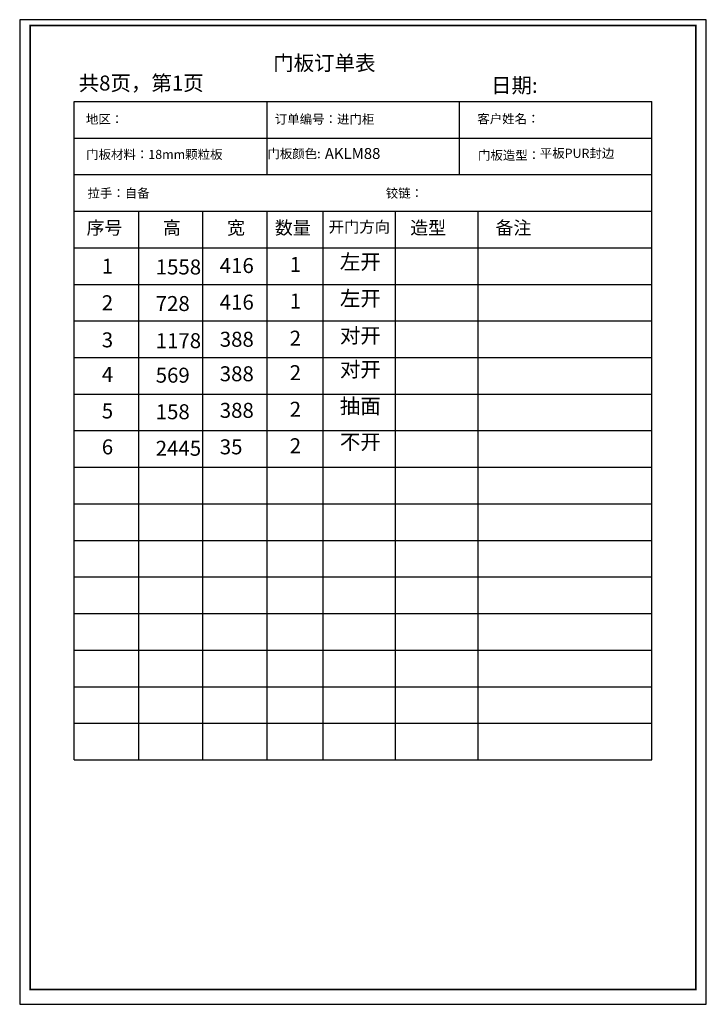
# Model space of a CAD drawing. Units: millimetres. Extents: x 42009 to 55523, y 124209 to 129373.
# Drawn here: x 50345 to 53275, y 124209 to 128413 of the extents above; entities that cross this region are included whole.
import ezdxf

# ---------------------------------------------------------------- set-up
doc = ezdxf.new("R2010")
doc.units = ezdxf.units.MM
doc.styles.add('HZ', font='simhei.ttf')
doc.styles.get("Standard").update_dxf_attribs({"font": 'arial.ttf'})

msp = doc.modelspace()

# ---------------------------------------------------------------- linework, layer by layer
at = {"transparency": 33554687}
for p, q in [((50578, 128063.4), (53042.1, 128063.4)), ((50578, 128063.4), (53042.1, 128063.4)), ((50578, 125252.5), (50578, 128063.4)), ((51399.4, 128063.4), (51399.4, 127751.1)), ((51399.4, 128063.4), (51399.4, 127751.1)), ((52220.7, 128063.4), (52220.7, 127751.1)), ((52220.7, 128063.4), (52220.7, 127907.3)), ((53042.1, 125252.5), (53042.1, 128063.4)), ((53042.1, 125252.5), (53042.1, 128063.4)), ((50578, 127907.3), (53042.1, 127907.3)), ((50578, 127907.3), (53042.1, 127907.3)), ((50578, 127751.1), (53042.1, 127751.1)), ((50578, 127751.1), (53042.1, 127751.1)), ((50578, 127594.9), (53042.1, 127594.9)), ((50578, 127594.9), (53042.1, 127594.9)), ((50851.8, 127594.9), (50851.8, 126345.6)), ((50851.8, 127594.9), (50851.8, 125252.5)), ((51125.6, 127594.9), (51125.6, 126345.6)), ((51125.6, 127594.9), (51125.6, 125252.5)), ((51399.4, 127594.9), (51399.4, 126345.6)), ((51399.4, 127594.9), (51399.4, 125252.5)), ((51639.3, 127594.9), (51639.3, 126345.6)), ((51639.3, 127594.9), (51639.3, 125252.5)), ((51946.9, 127594.9), (51946.9, 126814.1)), ((51946.9, 127594.9), (51946.9, 126814.1)), ((52300.7, 127594.9), (52300.7, 126814.1)), ((52300.7, 127594.9), (52300.7, 126814.1)), ((50578, 127438.8), (53042.1, 127438.8)), ((50578, 127438.8), (53042.1, 127438.8)), ((52300.7, 127438.8), (52300.7, 126658)), ((52300.7, 127438.8), (52300.7, 126658)), ((50578, 127282.6), (53042.1, 127282.6)), ((50578, 127282.6), (53042.1, 127282.6)), ((50578, 127126.4), (53042.1, 127126.4)), ((50578, 127126.4), (53042.1, 127126.4)), ((51946.9, 127128.9), (51946.9, 125252.5)), ((50578, 126970.3), (53042.1, 126970.3)), ((52300.7, 126972.7), (52300.7, 125252.5)), ((50578, 126814.1), (53042.1, 126814.1)), ((50578, 126658), (53042.1, 126658)), ((50578, 126501.8), (53042.1, 126501.8)), ((50578, 126345.6), (53042.1, 126345.6)), ((50578, 126189.5), (53042.1, 126189.5)), ((50578, 126033.3), (53042.1, 126033.3)), ((50578, 125877.1), (53042.1, 125877.1)), ((50578, 125721), (53042.1, 125721)), ((50578, 125564.8), (53042.1, 125564.8)), ((50578, 125408.7), (53042.1, 125408.7)), ((50578, 125252.5), (53042.1, 125252.5))]:
    msp.add_line(p, q, dxfattribs=at)
for p, q in [((50578, 127282.6), (50851.8, 127282.6)), ((50578, 127126.4), (50851.8, 127126.4))]:
    msp.add_line(p, q)
at = {"color": 0, "transparency": 33554687}
for p, q in [((51946.9, 127285), (51946.9, 126660.4)), ((52300.7, 127285), (52300.7, 127128.9)), ((52300.7, 127285), (52300.7, 127128.9))]:
    msp.add_line(p, q, dxfattribs=at)
at = {"transparency": 33554687}
msp.add_lwpolyline([(50345.3, 128412.6), (50345.3, 124208.8), (53274.8, 124208.8), (53274.8, 128412.6)], close=True, dxfattribs=at)
msp.add_lwpolyline([(50345.3, 128412.6), (50345.3, 124208.8), (53274.8, 124208.8), (53274.8, 128412.6)], close=True, dxfattribs=at)
msp.add_lwpolyline([(50345.3, 128412.6), (50345.3, 124208.8), (53274.8, 124208.8), (53274.8, 128412.6)], close=True, dxfattribs=at)
msp.add_lwpolyline([(50345.3, 128412.6), (50345.3, 124208.8), (53274.8, 124208.8), (53274.8, 128412.6)], close=True, dxfattribs=at)
msp.add_lwpolyline([(50345.3, 128412.6), (50345.3, 124208.8), (53274.8, 124208.8), (53274.8, 128412.6)], close=True, dxfattribs=at)
msp.add_lwpolyline([(50345.3, 128412.6), (50345.3, 124208.8), (53274.8, 124208.8), (53274.8, 128412.6)], close=True, dxfattribs=at)
at = {"transparency": 33554687, "const_width": 7.32}
msp.add_lwpolyline([(50389.4, 128387.4), (50389.4, 124272), (53230.7, 124272), (53230.7, 128387.4)], close=True, dxfattribs=at)
msp.add_lwpolyline([(50389.4, 128387.4), (50389.4, 124272), (53230.7, 124272), (53230.7, 128387.4)], close=True, dxfattribs=at)
msp.add_lwpolyline([(50389.4, 128387.4), (50389.4, 124272), (53230.7, 124272), (53230.7, 128387.4)], close=True, dxfattribs=at)
msp.add_lwpolyline([(50389.4, 128387.4), (50389.4, 124272), (53230.7, 124272), (53230.7, 128387.4)], close=True, dxfattribs=at)
msp.add_lwpolyline([(50389.4, 128387.4), (50389.4, 124272), (53230.7, 124272), (53230.7, 128387.4)], close=True, dxfattribs=at)
msp.add_lwpolyline([(50389.4, 128387.4), (50389.4, 124272), (53230.7, 124272), (53230.7, 128387.4)], close=True, dxfattribs=at)

# ---------------------------------------------------------------- texts
at = {"transparency": 33554687, "style": 'HZ'}
for s, p in [('地区： ', (50627.9, 127968.3)), ('订单编号：进门柜', (51433.7, 127968.6)), ('客户姓名： ', (52297.8, 127970)), ('门板颜色:', (51401.9, 127821)), ('门板造型： ', (52300.6, 127814.5)), ('拉手：自备', (50634.5, 127652.7)), ('铰链：', (51907.2, 127652.5))]:
    msp.add_text(s, height=38.91, dxfattribs=at).set_placement(p)
at = {"color": 1, "transparency": 33554687, "style": 'HZ'}
for s, height, p in [('门板材料：18mm颗粒板', 38.915, (50628.7, 127818)), ('AKLM88', 46.7, (51647.2, 127818)), ('平板PUR封边', 38.91, (52564.5, 127822.8))]:
    msp.add_text(s, height=height, dxfattribs=at).set_placement(p)
at = {"transparency": 33554687, "attachment_point": 1}
for s, insert, char_height, width in [('{\\fSimSun|b0|i0|c134|p2;门板订单表}', (51426.8, 128259.7), 64, 772), ('{\\fSimSun|b0|i0|c134|p2;共}8{\\fSimSun|b0|i0|c134|p2;页，第}1{\\fSimSun|b0|i0|c134|p2;页}', (50596.8, 128174.1), 64, 781.6), ('{\\fSimSun|b0|i0|c134|p2;序号}', (50630.6, 127552.1), 56, 687.984), ('{\\fSimSun|b0|i0|c134|p2;高}', (50956.5, 127552.1), 56, 687.984), ('{\\fSimSun|b0|i0|c134|p2;宽}', (51230, 127552.1), 56, 687.984), ('{\\fSimSun|b0|i0|c134|p2;数量}', (51434.3, 127552.1), 56, 687.984), ('{\\fSimSun|b0|i0|c134|p2;数量}', (51434.3, 127552.1), 56, 687.984), ('{\\fSimSun|b0|i0|c134|p2;开门方向}', (51663.3, 127552.1), 48, 687.984), ('{\\fSimSun|b0|i0|c134|p2;造型}', (52011.7, 127552.1), 56, 687.984), ('{\\fSimSun|b0|i0|c134|p2;造型}', (52011.7, 127552.1), 56, 687.984), ('{\\fSimSun|b0|i0|c134|p2;备注}', (52375.3, 127552.1), 56, 687.984), ('{\\fSimSun|b0|i0|c134|p2;备注}', (52375.3, 127552.1), 56, 687.984)]:
    msp.add_mtext(s, dxfattribs=dict(at, insert=insert, char_height=char_height, width=width))
at = {"transparency": 33554687, "char_height": 64, "attachment_point": 1}
for s, width, heights, insert in [('{\\fSimSun|b0|i0|c134|p2;日期}: ', 959.022, [0], (52356.4, 128164.3)), ('1', 725.5, [184.3], (50695.5, 127392.3)), ('2', 725.5, [184.3], (50695.5, 127236.2)), ('3', 725.5, [184.3], (50695.5, 127077.6)), ('4', 725.5, [184.3], (50695.5, 126930.3)), ('5', 725.5, [184.3], (50695.5, 126774.2)), ('6', 725.5, [184.3], (50695.5, 126620.7))]:
    msp.add_mtext_dynamic_manual_height_columns(s, width=width, gutter_width=400, heights=heights, dxfattribs=dict(at, insert=insert))
at = {"color": 0, "transparency": 33554687, "char_height": 64, "attachment_point": 1}
for s, heights, insert in [('{\\fSimSun|b0|i0|c134|p2;左开  }', [184.3], (51711.4, 127410.8)), ('1558', [184.3], (50925.5, 127388.8)), ('416', [184.3], (51198.8, 127394.9)), ('1', [181.2], (51497.3, 127399.6)), ('{\\fSimSun|b0|i0|c134|p2;左开  }', [184.3], (51711.4, 127254.7)), ('728', [184.3], (50925.5, 127232.7)), ('416', [184.3], (51198.8, 127238.7)), ('1', [181.2], (51497.3, 127243.4)), ('388', [184.3], (51198.8, 127080.2)), ('2', [181.2], (51497.3, 127084.8)), ('{\\fSimSun|b0|i0|c134|p2;对开}', [184.3], (51711.4, 127096.1)), ('1178', [184.3], (50925.5, 127074.1)), ('{\\fSimSun|b0|i0|c134|p2;对开 }', [184.3], (51711.4, 126951.3)), ('569', [184.3], (50925.5, 126926.8)), ('388', [184.3], (51198.8, 126932.9)), ('2', [181.2], (51497.3, 126937.6)), ('{\\fSimSun|b0|i0|c134|p2;抽面}', [184.3], (51711.4, 126795.1)), ('158', [184.3], (50925.5, 126770.7)), ('388', [184.3], (51198.8, 126776.7)), ('2', [181.2], (51497.3, 126781.4)), ('35', [184.3], (51198.8, 126620.9)), ('2', [181.2], (51497.3, 126625.5)), ('{\\fSimSun|b0|i0|c134|p2;不开 }', [184.3], (51711.4, 126641.6)), ('2445', [184.3], (50925.5, 126614.8))]:
    msp.add_mtext_dynamic_manual_height_columns(s, width=725.5, gutter_width=400, heights=heights, dxfattribs=dict(at, insert=insert))

doc.saveas('drawing.dxf')
